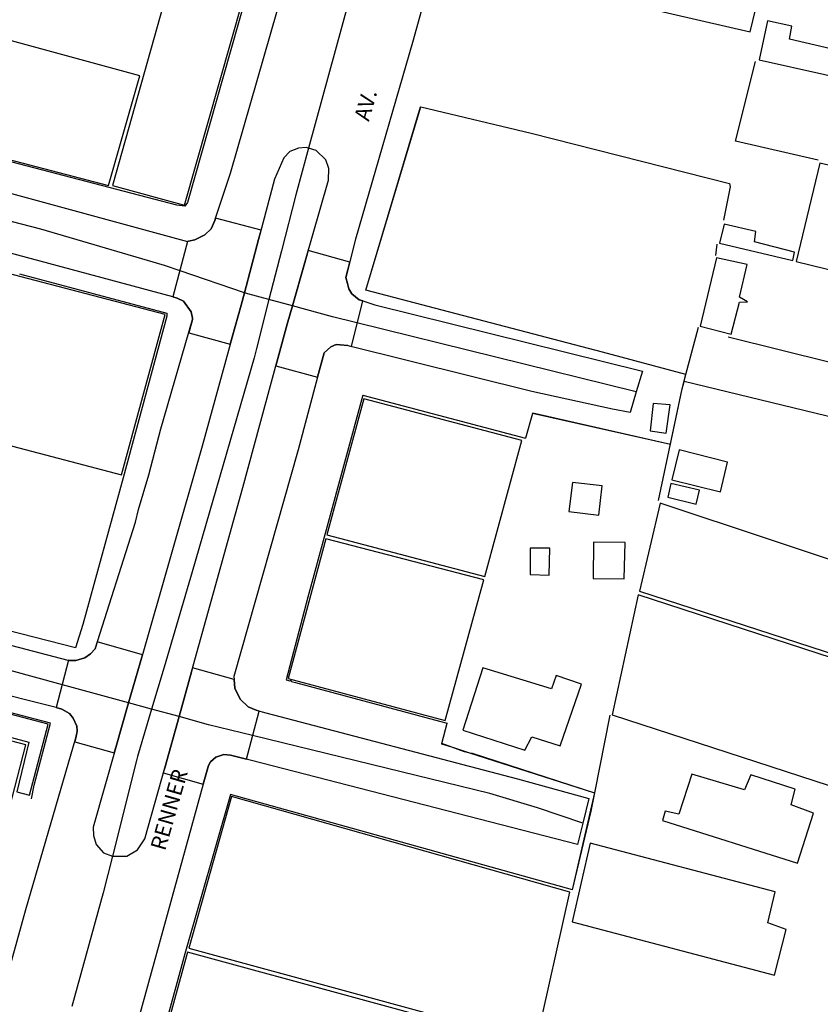
# Model space of a CAD drawing. Extents: x 180697 to 183116, y 1679821 to 1682597.
# Drawn here: x 181014 to 181142, y 1680489 to 1680647 of the extents above; entities that cross this region are included whole.
import ezdxf
from ezdxf.enums import TextEntityAlignment as Align

# ---------------------------------------------------------------- set-up
doc = ezdxf.new("R2010")
doc.units = 0
doc.header["$MEASUREMENT"] = 0
for name, color, linetype in [('IMAGEM', 7, 'CONTINUOUS'), ('V-CANTEIRO', 42, 'CONTINUOUS'), ('V-CRUZAMENTO', 1, 'CONTINUOUS'), ('V-EDIFICACAO', 7, 'CONTINUOUS'), ('V-EIXO_DE_LOGRADOURO', 3, 'CONTINUOUS'), ('V-LOTE', 1, 'CONTINUOUS'), ('V-NOME_DOS_LOGRADOUROS', 7, 'CONTINUOUS'), ('V-QUADRA', 6, 'CONTINUOUS'), ('V-TESTADA', 5, 'CONTINUOUS')]:
    doc.layers.add(name, color=color, linetype=linetype)
picture_1 = doc.add_image_def('image1.jpg', size_in_pixel=(4028, 4621))

msp = doc.modelspace()

# ---------------------------------------------------------------- linework, layer by layer
at = {"layer": 'V-CANTEIRO'}
msp.add_lwpolyline([(181041.16, 1680542.18), (181049.41, 1680571.79), (181055.02, 1680592.51), (181056.51, 1680598.01), (181057.36, 1680600.97), (181059.35, 1680607.94), (181063.13, 1680621.14), (181063.22, 1680623.02), (181062.73, 1680624.39), (181061.17, 1680625.92), (181059.96, 1680626.27), (181059.58, 1680626.38), (181058.35, 1680626.28), (181056.97, 1680625.74), (181055.97, 1680624.73), (181054.51, 1680621.33), (181051.93, 1680611.62), (181049.66, 1680603.08), (181049.12, 1680601.06), (181047.71, 1680595.96), (181042.86, 1680578.41), (181032.92, 1680543.65), (181031.08, 1680537.22), (181029.04, 1680530.07), (181025.38, 1680517.27), (181025.45, 1680515.89), (181025.87, 1680514.46), (181027.06, 1680513.12), (181028.47, 1680512.59), (181028.52, 1680512.57), (181030.77, 1680512.57), (181032.5, 1680513.62), (181033.69, 1680515.4), (181036.86, 1680526.78), (181039.16, 1680535)], close=True, dxfattribs=at)
at = {"layer": 'V-CRUZAMENTO'}
for points in [[(181051.93, 1680611.62), (181052.32, 1680613.1), (181045.04, 1680615.03), (181044.92, 1680614.66), (181044.3, 1680613.31), (181043.32, 1680612.36), (181041.7, 1680611.58), (181040.68, 1680611.33), (181040.54, 1680611.3), (181038.15, 1680602.4), (181038.87, 1680602.21), (181039.86, 1680601.73), (181041.1, 1680600.03), (181041.31, 1680598.97), (181041.35, 1680598.79), (181040.73, 1680596.65), (181047.39, 1680594.81), (181047.71, 1680595.96), (181049.12, 1680601.06), (181049.66, 1680603.08)], [(181068.67, 1680601.76), (181068.1, 1680601.95), (181066.91, 1680602.91), (181066.4, 1680603.68), (181066.19, 1680604.56), (181065.96, 1680605.51), (181066.57, 1680607.97), (181059.9, 1680609.87), (181059.35, 1680607.94), (181057.36, 1680600.97), (181056.51, 1680598.01), (181055.02, 1680592.51), (181054.7, 1680591.32), (181061.39, 1680589.51), (181062.44, 1680593.41), (181063.52, 1680594.41), (181064.38, 1680594.74), (181066.29, 1680594.58), (181066.84, 1680594.44)], [(181032.92, 1680543.65), (181033.29, 1680544.95), (181026.04, 1680547.03), (181025.68, 1680545.9), (181024.94, 1680545.07), (181024.04, 1680544.44), (181022.59, 1680543.99), (181021.56, 1680544.04), (181021.42, 1680544.05), (181019.43, 1680536.45), (181020.38, 1680536.21), (181021.57, 1680535.48), (181022.18, 1680534.75), (181022.74, 1680533.49), (181022.81, 1680532.66), (181022.62, 1680531.59), (181022.44, 1680530.98), (181028.78, 1680529.17), (181029.04, 1680530.07), (181031.08, 1680537.22)], [(181052.02, 1680535.9), (181051.55, 1680536.02), (181050.25, 1680536.6), (181048.97, 1680537.78), (181048.12, 1680539.55), (181048, 1680540.96), (181041.34, 1680542.82), (181041.16, 1680542.18), (181039.16, 1680535), (181036.86, 1680526.78), (181036.63, 1680525.97), (181043.06, 1680524.18), (181043.89, 1680527.18), (181044.21, 1680527.74), (181045.08, 1680528.5), (181046.37, 1680528.9), (181047.41, 1680528.82), (181048.91, 1680528.43), (181050, 1680528.15)]]:
    msp.add_lwpolyline(points, close=True, dxfattribs=at)
at = {"layer": 'V-EDIFICACAO'}
for points in [[(181062.64, 1680696.59), (181050.86, 1680699.86), (181028.48, 1680620.29), (181040.04, 1680617.14), (181062.64, 1680696.59)], [(181136.23, 1680667.34), (181119.54, 1680671.29), (181114.27, 1680648.79), (181130.85, 1680644.95), (181136.23, 1680667.34)], [(181032.85, 1680637.92), (180954.55, 1680659.29), (180949.49, 1680640.8), (181027.85, 1680620.31), (181032.85, 1680637.92)], [(181153.34, 1680635.75), (181155.02, 1680643.38), (181151.39, 1680644.21), (181150.43, 1680640.69), (181137.14, 1680643.8), (181137.52, 1680645.86), (181133.61, 1680646.75), (181132.27, 1680640.5), (181153.34, 1680635.75)], [(181171.08, 1680600.06), (181174.9, 1680616.2), (181142.01, 1680623.88), (181138.21, 1680608.07), (181171.08, 1680600.06)], [(181137.95, 1680609.6), (181131.52, 1680611.23), (181131.73, 1680612.9), (181126.65, 1680614.11), (181125.92, 1680611.04), (181137.66, 1680608.26), (181137.95, 1680609.6)], [(181130.42, 1680601.59), (181129.12, 1680602.36), (181130.32, 1680607.61), (181125.41, 1680608.67), (181122.81, 1680597.69), (181127.75, 1680596.43), (181129.13, 1680601.56), (181130.42, 1680601.59)], [(181036.95, 1680599.58), (181010.3, 1680606.56), (181003.25, 1680580.85), (181029.92, 1680573.81), (181036.95, 1680599.58)], [(181094.16, 1680579.36), (181068.8, 1680586.01), (181062.9, 1680564.19), (181088.23, 1680557.51), (181094.16, 1680579.36)], [(181118, 1680585.09), (181115.28, 1680585.3), (181114.78, 1680580.89), (181117.37, 1680580.5), (181118, 1680585.09)], [(181126.06, 1680571.1), (181127.21, 1680575.88), (181119.42, 1680577.85), (181118.24, 1680573.04), (181126.06, 1680571.1)], [(181122.16, 1680569.14), (181122.67, 1680571.36), (181118.08, 1680572.45), (181117.59, 1680570.25), (181122.16, 1680569.14)], [(181170.32, 1680551.37), (181116.36, 1680569.28), (181113.09, 1680555.13), (181165.91, 1680537.97), (181170.32, 1680551.37)], [(181088.09, 1680556.96), (181062.71, 1680563.57), (181056.67, 1680541.11), (181081.88, 1680534.37), (181088.09, 1680556.96)], [(181098.7, 1680562.03), (181095.5, 1680562.05), (181095.5, 1680557.83), (181098.59, 1680557.7), (181098.7, 1680562.03)], [(181159.62, 1680518.72), (181165.68, 1680537.33), (181112.87, 1680554.55), (181108.67, 1680535.3), (181159.62, 1680518.72)], [(181002.34, 1680497.25), (181005.71, 1680496.2), (181014.57, 1680530.49), (180954.08, 1680546.33), (180947.81, 1680522.33), (181004.64, 1680506.96), (181004.88, 1680506.62), (181002.34, 1680497.25)], [(181103.75, 1680540.24), (181099.69, 1680541.59), (181098.94, 1680539.49), (181087.91, 1680542.85), (181084.71, 1680532.82), (181094.68, 1680529.6), (181095.76, 1680531.78), (181100.34, 1680530.33), (181103.75, 1680540.24)], [(181015.19, 1680522.38), (181018.18, 1680533.81), (180995.72, 1680539.66), (180994.88, 1680536.31), (181015.06, 1680530.9), (181013.15, 1680522.9), (181015.19, 1680522.38)], [(181140.99, 1680519.49), (181137.39, 1680520.82), (181138.04, 1680523.36), (181130.91, 1680525.67), (181129.9, 1680523.23), (181121.47, 1680525.78), (181119.37, 1680519.35), (181117.19, 1680519.82), (181116.73, 1680518.31), (181138.43, 1680511.48), (181140.99, 1680519.49)], [(181096.49, 1680482.63), (181101.87, 1680506.83), (181047.61, 1680522.2), (181040.74, 1680497.8), (181096.49, 1680482.63)], [(181136.59, 1680500.82), (181133.67, 1680501.87), (181134.83, 1680506.86), (181105.16, 1680514.7), (181102.27, 1680502.05), (181134.73, 1680493.51), (181136.59, 1680500.82)], [(181091.2, 1680457.68), (181096.29, 1680482), (181040.54, 1680497.17), (181033.93, 1680473.2), (181091.2, 1680457.68)]]:
    msp.add_lwpolyline(points, close=True, dxfattribs=at)
at = {"layer": 'V-EIXO_DE_LOGRADOURO'}
for points in [[(181104.19, 1680782.55), (181101.03, 1680770.01), (181100.9, 1680769.55), (181096.72, 1680754.48), (181094.47, 1680746.35), (181086.21, 1680718.48), (181081.25, 1680699.72), (181077.35, 1680685.8), (181067.45, 1680653.68), (181066.37, 1680649.72), (181059.96, 1680626.27), (181057.92, 1680618.8), (181055.61, 1680609.79), (181053.6, 1680601.98), (181051.58, 1680594.13), (181051.2, 1680592.64), (181041.28, 1680558.24), (181036.76, 1680542.96), (181034.77, 1680536.21), (181032.52, 1680528.61), (181032.39, 1680528.17), (181028.47, 1680512.59), (181026.99, 1680506.7), (181021.95, 1680488.44)], [(181112.54, 1680587.14), (181067.5, 1680598.31), (181063.81, 1680599.23), (181057.36, 1680600.97), (181053.6, 1680601.98), (181050.18, 1680602.9), (181049.66, 1680603.08), (181039.34, 1680606.61), (181036.85, 1680607.46), (181017, 1680613.29), (180995.2, 1680618.89)], [(181103.97, 1680517.92), (181096.72, 1680520.36), (181089.06, 1680522.64), (181050.98, 1680531.97), (181043.88, 1680533.71), (181039.16, 1680535), (181034.77, 1680536.21), (181031.08, 1680537.22), (181020.46, 1680540.13), (180974.53, 1680552.71), (180930.73, 1680564.47), (180896.13, 1680573.19), (180890.86, 1680574.52), (180885.7, 1680575.82), (180857.73, 1680582.87), (180855.71, 1680583.5), (180848.98, 1680585.59)]]:
    msp.add_lwpolyline(points, dxfattribs=at)
at = {"layer": 'V-LOTE'}
for points in [[(181062.49, 1680695.15), (181040.52, 1680617.57)], [(181038.82, 1680617.13), (180952.08, 1680639.77)], [(181141.76, 1680624.34), (181128.49, 1680627.41), (181131.66, 1680640.22)], [(181069.15, 1680603.5), (181077.93, 1680632.93), (181077.98, 1680632.92)], [(181077.98, 1680632.92), (181095.7, 1680628.7), (181127.52, 1680620.62), (181127.61, 1680620.09), (181126.55, 1680614.73)], [(181040.09, 1680616.99), (181038.82, 1680617.13)], [(181040.52, 1680617.57), (181040.09, 1680616.99)], [(181125.3, 1680609.03), (181125.55, 1680610.87)], [(181013.55, 1680606.11), (181037.18, 1680599.78)], [(181107.13, 1680593.53), (181069.15, 1680603.5)], [(181037.18, 1680599.78), (181037.19, 1680599.32)], [(181037.19, 1680599.32), (181030.19, 1680573.33)], [(181120.52, 1680589.94), (181122.55, 1680597.57)], [(181152.05, 1680589.79), (181127.28, 1680595.94)], [(181120.52, 1680589.94), (181107.13, 1680593.53)], [(181119.91, 1680587.64), (181120.52, 1680589.94)], [(181150.04, 1680581.61), (181120.22, 1680588.8)], [(181116.12, 1680569.73), (181119.91, 1680587.64)], [(181068.67, 1680586.65), (181059.82, 1680554.16)], [(181068.67, 1680586.64), (181094.76, 1680579.72)], [(181095.9, 1680583.67), (181094.76, 1680579.72)], [(181118.02, 1680578.72), (181095.92, 1680583.74), (181095.9, 1680583.67)], [(181030.19, 1680573.33), (181023.73, 1680549.77)], [(181106.52, 1680567.33), (181107.09, 1680572.07), (181102.3, 1680572.61), (181101.71, 1680567.93), (181106.52, 1680567.33)], [(181105.61, 1680557.17), (181110.63, 1680557.12), (181110.78, 1680562.95), (181105.7, 1680563.02), (181105.61, 1680557.17)], [(181059.82, 1680554.16), (181056.38, 1680540.92)], [(181022.54, 1680546.05), (181002.64, 1680551.14)], [(181023.73, 1680549.77), (181022.54, 1680546.05)], [(181018.52, 1680533.95), (180995.57, 1680539.95)], [(181056.38, 1680540.92), (181056.92, 1680540.73)], [(181056.92, 1680540.73), (181057.13, 1680540.84)], [(181057.13, 1680540.84), (181057.19, 1680540.66)], [(181057.19, 1680540.66), (181057.87, 1680540.46)], [(181057.87, 1680540.46), (181080.99, 1680534.28)], [(181105.9, 1680522.75), (181108.38, 1680535.25)], [(181015.93, 1680524), (181018.52, 1680533.95)], [(181080.99, 1680534.28), (181082.21, 1680533.95)], [(181081.35, 1680530.67), (181082.21, 1680533.95)], [(181082.21, 1680533.95), (181082.22, 1680533.95)], [(181082.94, 1680530.08), (181081.33, 1680530.6), (181081.35, 1680530.67)], [(181085.82, 1680529.16), (181082.94, 1680530.08)], [(181105.89, 1680522.73), (181085.82, 1680529.16)], [(181015.5, 1680521.78), (181015.93, 1680524)], [(181047.4, 1680522.49), (181040.12, 1680496.9)], [(181102.33, 1680507.18), (181047.4, 1680522.49)], [(181102.33, 1680507.18), (181105.31, 1680519.8), (181105.9, 1680522.75)], [(181040.12, 1680496.9), (181033.64, 1680473.21)]]:
    msp.add_lwpolyline(points, dxfattribs=at)
at = {"layer": 'V-QUADRA'}
for points in [[(181084.38, 1680671.2), (181076.65, 1680643.25), (181067.5, 1680611.68), (181065.96, 1680605.51), (181066.19, 1680604.56), (181066.19, 1680604.56), (181066.4, 1680603.68), (181066.91, 1680602.91), (181068.1, 1680601.95), (181068.67, 1680601.76), (181068.67, 1680601.76), (181070.58, 1680601.11), (181113.56, 1680590.49), (181112.54, 1680587.14), (181112.54, 1680587.14), (181111.54, 1680583.86), (181108.74, 1680584.35), (181095.8, 1680587.22), (181066.31, 1680594.57), (181066.24, 1680594.58), (181064.38, 1680594.74), (181063.52, 1680594.41), (181062.44, 1680593.41), (181061.39, 1680589.51), (181061.39, 1680589.51), (181058.26, 1680577.86), (181047.95, 1680541.47), (181048, 1680540.96), (181048, 1680540.96), (181048.12, 1680539.55), (181048.97, 1680537.78), (181050.25, 1680536.6), (181051.55, 1680536.02), (181053.12, 1680535.61), (181053.12, 1680535.61), (181093.49, 1680525.03), (181104.93, 1680521.86), (181104.93, 1680521.86), (181103.97, 1680517.92), (181103.97, 1680517.92), (181103.12, 1680514.46), (181048.91, 1680528.43), (181048.91, 1680528.43), (181047.41, 1680528.82), (181046.37, 1680528.9), (181045.08, 1680528.5), (181044.21, 1680527.74), (181043.89, 1680527.18), (181043.06, 1680524.18), (181043.06, 1680524.18), (181029.07, 1680473.47)], [(181004.55, 1680621.12), (181040.54, 1680611.3), (181040.68, 1680611.33), (181041.7, 1680611.58), (181043.32, 1680612.36), (181044.3, 1680613.31), (181044.92, 1680614.66), (181045.04, 1680615.03), (181047.42, 1680622.3), (181058.15, 1680659.51)], [(180898.27, 1680576.29), (181021.31, 1680544.05), (181021.31, 1680544.05), (181021.56, 1680544.04), (181021.56, 1680544.04), (181022.59, 1680543.99), (181024.04, 1680544.44), (181024.94, 1680545.07), (181024.95, 1680545.08), (181025.68, 1680545.9), (181032.2, 1680566.23), (181032.64, 1680568.24), (181034.32, 1680573.83), (181036.27, 1680581.24), (181041.35, 1680598.79), (181041.31, 1680598.97), (181041.31, 1680598.97), (181041.1, 1680600.03), (181039.86, 1680601.73), (181038.87, 1680602.21), (181038.15, 1680602.4), (181038.15, 1680602.4), (180954.94, 1680624.8)], [(181010.37, 1680488.95), (181014.58, 1680504.01), (181022.62, 1680531.59), (181022.81, 1680532.64), (181022.81, 1680532.7), (181022.74, 1680533.49), (181022.18, 1680534.75), (181021.57, 1680535.48), (181020.38, 1680536.21), (181019.43, 1680536.45), (181019.43, 1680536.45), (180994.89, 1680542.65)]]:
    msp.add_lwpolyline(points, dxfattribs=at)
at = {"layer": 'V-TESTADA'}
for points in [[(181062.49, 1680695.15), (181040.52, 1680617.57)], [(181038.82, 1680617.13), (180952.08, 1680639.77)], [(181069.15, 1680603.5), (181077.98, 1680632.92)], [(181040.09, 1680616.99), (181038.82, 1680617.13)], [(181040.52, 1680617.57), (181040.09, 1680616.99)], [(181013.55, 1680606.11), (181037.18, 1680599.78)], [(181107.13, 1680593.53), (181069.15, 1680603.5)], [(181037.18, 1680599.78), (181037.19, 1680599.32)], [(181037.19, 1680599.32), (181030.19, 1680573.33)], [(181120.52, 1680589.94), (181107.13, 1680593.53)], [(181119.91, 1680587.64), (181120.22, 1680588.8)], [(181120.22, 1680588.8), (181120.52, 1680589.94)], [(181117.93, 1680578.26), (181119.91, 1680587.64)], [(181068.67, 1680586.65), (181059.82, 1680554.16)], [(181068.67, 1680586.64), (181094.76, 1680579.72)], [(181118.02, 1680578.72), (181095.9, 1680583.67)], [(181030.19, 1680573.33), (181023.73, 1680549.77)], [(181059.82, 1680554.16), (181056.38, 1680540.92)], [(181022.54, 1680546.05), (181002.64, 1680551.14)], [(181023.73, 1680549.77), (181022.54, 1680546.05)], [(181018.52, 1680533.95), (180995.57, 1680539.95)], [(181056.38, 1680540.92), (181056.92, 1680540.73)], [(181056.92, 1680540.73), (181057.13, 1680540.84)], [(181057.13, 1680540.84), (181057.19, 1680540.66)], [(181057.19, 1680540.66), (181057.87, 1680540.46)], [(181057.87, 1680540.46), (181080.99, 1680534.28)], [(181015.93, 1680524), (181018.52, 1680533.95)], [(181080.99, 1680534.28), (181082.21, 1680533.95)], [(181082.21, 1680533.95), (181082.22, 1680533.95)], [(181082.94, 1680530.08), (181081.35, 1680530.67)], [(181085.82, 1680529.16), (181084.96, 1680529.34), (181082.94, 1680530.08)], [(181105.89, 1680522.73), (181086.26, 1680529.07), (181085.82, 1680529.16)], [(181015.5, 1680521.78), (181015.93, 1680524)], [(181047.4, 1680522.49), (181040.12, 1680496.9)], [(181102.33, 1680507.18), (181047.4, 1680522.49)], [(181102.33, 1680507.18), (181105.9, 1680522.75)], [(181040.12, 1680496.9), (181033.64, 1680473.21)]]:
    msp.add_lwpolyline(points, dxfattribs=at)

# ---------------------------------------------------------------- texts
at = {"layer": 'V-NOME_DOS_LOGRADOUROS'}
for s, p in [('AV.', (181070.38, 1680630.27)), ('RENNER', (181037.68, 1680513.11))]:
    msp.add_text(s, height=2.5, rotation=74, dxfattribs=at).set_placement(p, align=Align.BOTTOM_LEFT)

# ---------------------------------------------------------------- referenced raster images: frames only (the image files are external)
at = {"layer": 'IMAGEM'}
image = msp.add_image(picture_1, insert=(180697.2, 1679821.46), size_in_units=(2419.17, 2775.32), dxfattribs=at)
image.dxf.flags = 7

doc.saveas('drawing.dxf')
